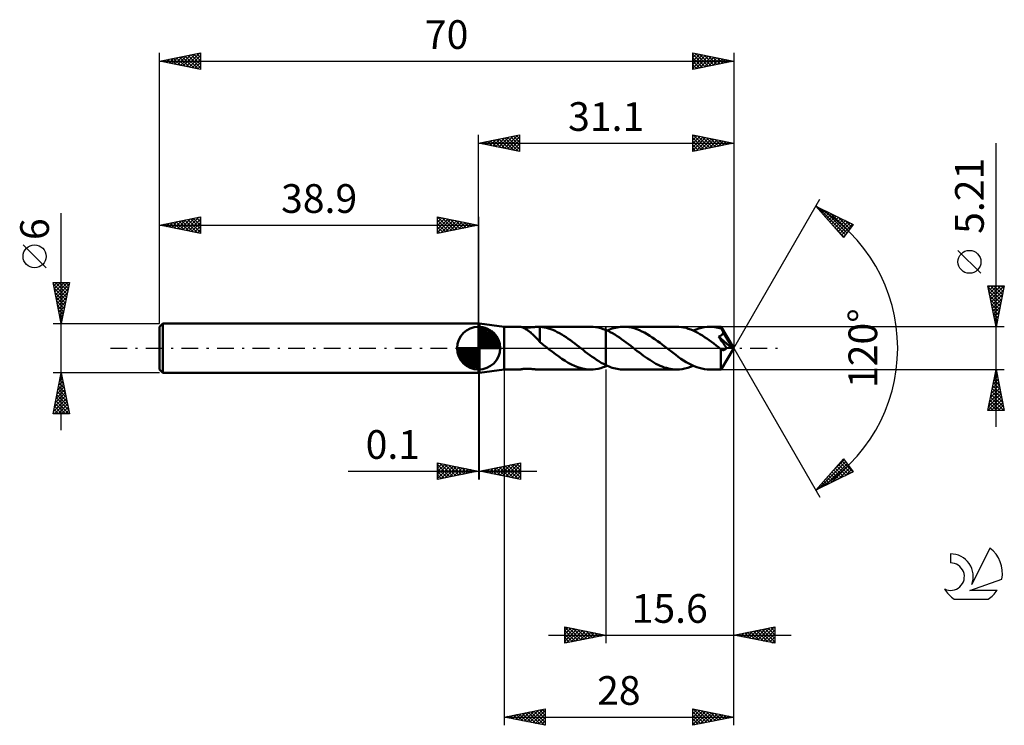
# Model space of a CAD drawing. Units: millimetres. Extents: x -17 to 103, y -46 to 40.
import ezdxf
from ezdxf.enums import TextEntityAlignment as Align

# ---------------------------------------------------------------- set-up
doc = ezdxf.new("R2010")
doc.units = ezdxf.units.MM
doc.header["$LTSCALE"] = 5.1
doc.linetypes.add('LONGDASH_DASH', pattern=[0.85, 0.4, -0.2, 0.05, -0.2])
for name, color, linetype in [('1', 4, 'CONTINUOUS'), ('2', 7, 'CONTINUOUS'), ('4', 2, 'LONGDASH_DASH'), ('CUT', 1, 'CONTINUOUS'), ('NOCUT', 7, 'CONTINUOUS'), ('SK1', 4, 'CONTINUOUS'), ('SK2', 7, 'CONTINUOUS'), ('SK4', 2, 'LONGDASH_DASH'), ('SK6', 5, 'CONTINUOUS')]:
    doc.layers.add(name, color=color, linetype=linetype)
doc.styles.get("Standard").update_dxf_attribs({"font": 'Monospac821 BT'})

msp = doc.modelspace()

# ---------------------------------------------------------------- linework, layer by layer
at = {"layer": '1', "color": 4, "linetype": 'CONTINUOUS', "lineweight": 50}
for p, q in [((38.9, 3), (39, 3)), ((38.9, -3), (38.9, 3)), ((42, 2.6), (39, 3)), ((39, -3), (39, 3)), ((42, 2.6), (44, 2.6)), ((42, -2.61), (42, 2.6)), ((44.02, 2.6), (44, 2.6)), ((44.04, 2.6), (44.02, 2.6)), ((44.07, 2.59), (44.04, 2.6)), ((44.11, 2.58), (44.07, 2.59)), ((44.16, 2.56), (44.11, 2.58)), ((44.2, 2.55), (44.15, 2.56)), ((44.22, 2.54), (44.16, 2.56)), ((44.27, 2.54), (44.2, 2.55)), ((44.29, 2.51), (44.22, 2.54)), ((44.34, 2.53), (44.27, 2.54)), ((44.36, 2.48), (44.29, 2.51)), ((44.41, 2.53), (44.34, 2.53)), ((44.44, 2.44), (44.36, 2.48)), ((44.49, 2.52), (44.41, 2.53)), ((44.52, 2.4), (44.44, 2.44)), ((44.57, 2.52), (44.49, 2.52)), ((44.66, 2.51), (44.57, 2.52)), ((44.75, 2.51), (44.66, 2.51)), ((44.75, 2.51), (44.85, 2.51)), ((44.85, 2.51), (44.95, 2.52)), ((44.95, 2.52), (45.06, 2.52)), ((45.06, 2.52), (45.17, 2.53)), ((45.17, 2.53), (45.28, 2.54)), ((45.28, 2.54), (45.4, 2.55)), ((45.4, 2.55), (45.51, 2.56)), ((45.51, 2.56), (45.62, 2.57)), ((45.62, 2.57), (45.72, 2.58)), ((45.72, 2.58), (45.83, 2.59)), ((45.83, 2.59), (45.93, 2.6)), ((45.93, 2.6), (46.03, 2.6)), ((46.03, 2.6), (46.12, 2.6)), ((46.12, 2.6), (46.22, 2.6)), ((46.21, 2.6), (52.56, 2.6)), ((46.24, 2.6), (46.22, 2.6)), ((46.27, 2.6), (46.24, 2.6)), ((46.29, 2.6), (46.27, 2.6)), ((46.31, 2.6), (46.29, 2.6)), ((46.34, 2.6), (46.31, 2.6)), ((46.36, 2.6), (46.34, 2.6)), ((46.63, 2.57), (46.36, 2.6)), ((46.36, 0.92), (46.36, 2.6)), ((46.89, 2.53), (46.63, 2.57)), ((47.16, 2.48), (46.89, 2.53)), ((47.42, 2.4), (47.16, 2.48)), ((47.69, 2.32), (47.42, 2.4)), ((52.86, 2.59), (52.56, 2.6)), ((53.17, 2.56), (52.86, 2.59)), ((53.48, 2.51), (53.17, 2.56)), ((53.79, 2.43), (53.48, 2.51)), ((54.09, 2.33), (53.79, 2.43)), ((55.19, 2.38), (55.39, 2.44)), ((55.39, 2.44), (55.59, 2.49)), ((55.59, 2.49), (55.79, 2.53)), ((55.79, 2.53), (55.99, 2.56)), ((55.99, 2.56), (56.2, 2.59)), ((56.2, 2.59), (56.4, 2.6)), ((56.4, 2.6), (56.6, 2.61)), ((56.92, 2.59), (56.6, 2.61)), ((63.05, 2.61), (56.6, 2.61)), ((57.23, 2.56), (56.92, 2.59)), ((57.55, 2.5), (57.23, 2.56)), ((57.86, 2.42), (57.55, 2.5)), ((58.18, 2.32), (57.86, 2.42)), ((63.33, 2.6), (63.05, 2.61)), ((63.62, 2.57), (63.33, 2.6)), ((63.9, 2.52), (63.62, 2.57)), ((64.19, 2.46), (63.9, 2.52)), ((64.47, 2.37), (64.19, 2.46)), ((65.75, 2.4), (66.08, 2.49)), ((66.08, 2.49), (66.42, 2.55)), ((66.42, 2.55), (66.76, 2.59)), ((66.76, 2.59), (67.09, 2.6)), ((67.29, 2.6), (67.09, 2.6)), ((68.47, 2.6), (67.09, 2.6)), ((67.49, 2.59), (67.29, 2.6)), ((67.69, 2.56), (67.49, 2.59)), ((67.89, 2.53), (67.69, 2.56)), ((68.1, 2.49), (67.89, 2.53)), ((68.3, 2.44), (68.1, 2.49)), ((68.5, 2.38), (68.3, 2.44)), ((68.48, 2.6), (68.47, 2.6)), ((70, 0), (68.47, 2.6)), ((68.47, 2.6), (68.47, 2.6)), ((68.47, 2.6), (68.47, 2.6)), ((68.47, 2.6), (68.47, 2.6)), ((68.47, 2.6), (68.47, 2.6)), ((68.47, 2.6), (68.47, 2.6)), ((68.47, 2.6), (68.47, 2.6)), ((68.48, 2.59), (68.48, 2.6)), ((68.48, 2.57), (68.48, 2.59)), ((68.48, 2.55), (68.48, 2.57)), ((68.49, 2.53), (68.48, 2.55)), ((68.49, 2.5), (68.49, 2.53)), ((68.49, 2.47), (68.49, 2.5)), ((68.49, 2.43), (68.49, 2.47)), ((68.5, 2.39), (68.49, 2.43)), ((44.61, 2.35), (44.52, 2.4)), ((44.7, 2.29), (44.61, 2.35)), ((44.8, 2.24), (44.7, 2.29)), ((44.89, 2.17), (44.8, 2.24)), ((44.98, 2.11), (44.89, 2.17)), ((45.08, 2.04), (44.98, 2.11)), ((45.17, 1.96), (45.08, 2.04)), ((45.27, 1.89), (45.17, 1.96)), ((45.36, 1.8), (45.27, 1.89)), ((45.46, 1.72), (45.36, 1.8)), ((45.55, 1.63), (45.46, 1.72)), ((45.65, 1.54), (45.55, 1.63)), ((45.74, 1.44), (45.65, 1.54)), ((45.83, 1.35), (45.74, 1.44)), ((45.92, 1.25), (45.83, 1.35)), ((46.01, 1.16), (45.92, 1.25)), ((47.96, 2.22), (47.69, 2.32)), ((48.22, 2.1), (47.96, 2.22)), ((48.49, 1.97), (48.22, 2.1)), ((48.76, 1.83), (48.49, 1.97)), ((49.03, 1.67), (48.76, 1.83)), ((49.29, 1.51), (49.03, 1.67)), ((49.56, 1.33), (49.29, 1.51)), ((49.83, 1.15), (49.56, 1.33)), ((54.4, 2.22), (54.09, 2.33)), ((54.68, 2.1), (54.4, 2.22)), ((54.4, 2.22), (54.4, 2.22)), ((54.4, 2.22), (54.4, 2.22)), ((54.4, 2.22), (54.4, 2.22)), ((54.4, 2.22), (54.4, 2.22)), ((54.4, -2.06), (54.4, 2.22)), ((54.4, -2.22), (54.4, 2.22)), ((54.58, 2.14), (54.78, 2.23)), ((54.95, 1.96), (54.68, 2.1)), ((54.78, 2.23), (54.98, 2.31)), ((55.23, 1.81), (54.95, 1.96)), ((54.98, 2.31), (55.19, 2.38)), ((55.51, 1.65), (55.23, 1.81)), ((55.79, 1.48), (55.51, 1.65)), ((56.06, 1.3), (55.79, 1.48)), ((56.34, 1.11), (56.06, 1.3)), ((58.5, 2.2), (58.18, 2.32)), ((58.81, 2.05), (58.5, 2.2)), ((59.13, 1.89), (58.81, 2.05)), ((59.44, 1.72), (59.13, 1.89)), ((59.76, 1.52), (59.44, 1.72)), ((60.08, 1.32), (59.76, 1.52)), ((60.39, 1.1), (60.08, 1.32)), ((64.76, 2.27), (64.47, 2.37)), ((65.04, 2.16), (64.76, 2.27)), ((65.32, 2.02), (65.04, 2.16)), ((65.07, 2.14), (65.41, 2.28)), ((65.61, 1.88), (65.32, 2.02)), ((65.41, 2.28), (65.75, 2.4)), ((65.89, 1.72), (65.61, 1.88)), ((66.18, 1.54), (65.89, 1.72)), ((66.46, 1.36), (66.18, 1.54)), ((66.74, 1.17), (66.46, 1.36)), ((68.16, 1.41), (68.21, 1.42)), ((68.27, 1.26), (68.16, 1.41)), ((69.79, 0.01), (68.16, 1.41)), ((68.21, 1.42), (68.25, 1.44)), ((68.25, 1.44), (68.29, 1.46)), ((68.39, 1.08), (68.27, 1.26)), ((68.29, 1.46), (68.33, 1.48)), ((68.33, 1.48), (68.37, 1.5)), ((68.37, 1.5), (68.41, 1.52)), ((68.41, 1.52), (68.44, 1.54)), ((68.44, 1.54), (68.48, 1.56)), ((68.48, 1.56), (68.51, 1.59)), ((70, 0), (68.5, 2.39)), ((68.5, 2.38), (68.5, 2.39)), ((68.53, 2.32), (68.5, 2.38)), ((68.51, 1.59), (68.55, 1.62)), ((68.56, 2.26), (68.53, 2.32)), ((68.55, 1.62), (68.58, 1.65)), ((68.6, 2.19), (68.56, 2.26)), ((68.58, 1.65), (68.6, 1.68)), ((68.63, 2.13), (68.6, 2.19)), ((68.6, 1.68), (68.63, 1.71)), ((68.66, 2.06), (68.63, 2.13)), ((68.63, 1.71), (68.65, 1.74)), ((68.65, 1.74), (68.67, 1.78)), ((68.7, 2), (68.66, 2.06)), ((68.67, 1.78), (68.69, 1.82)), ((68.69, 1.82), (68.71, 1.85)), ((68.73, 1.93), (68.7, 2)), ((68.71, 1.85), (68.72, 1.89)), ((68.72, 1.89), (68.73, 1.93)), ((69.2, 1.14), (68.73, 1.93)), ((46.1, 1.06), (46.01, 1.16)), ((46.19, 0.97), (46.1, 1.06)), ((46.27, 0.87), (46.19, 0.97)), ((46.36, 0.78), (46.27, 0.87)), ((46.36, 0.92), (46.36, 0.93)), ((46.36, 0.73), (46.36, 0.93)), ((46.36, 0.92), (46.36, 0.92)), ((46.36, 0.92), (46.36, 0.92)), ((46.36, 0.92), (46.36, 0.92)), ((46.36, 0.92), (46.36, 0.92)), ((46.36, 0.92), (46.36, 0.92)), ((46.5, 0.63), (46.36, 0.73)), ((46.63, 0.53), (46.5, 0.63)), ((46.77, 0.42), (46.63, 0.53)), ((46.9, 0.32), (46.77, 0.42)), ((47.04, 0.21), (46.9, 0.32)), ((47.17, 0.11), (47.04, 0.21)), ((47.31, 0), (47.17, 0.11)), ((47.34, -0.03), (47.31, 0)), ((50.09, 0.96), (49.83, 1.15)), ((50.36, 0.76), (50.09, 0.96)), ((50.63, 0.56), (50.36, 0.76)), ((50.89, 0.36), (50.63, 0.56)), ((51.16, 0.15), (50.89, 0.36)), ((51.19, 0.13), (51.16, 0.15)), ((51.22, 0.1), (51.19, 0.13)), ((51.26, 0.08), (51.22, 0.1)), ((51.29, 0.05), (51.26, 0.08)), ((51.32, 0.03), (51.29, 0.05)), ((51.35, 0), (51.32, 0.03)), ((51.63, -0.22), (51.35, 0)), ((56.62, 0.91), (56.34, 1.11)), ((56.89, 0.7), (56.62, 0.91)), ((57.17, 0.49), (56.89, 0.7)), ((57.45, 0.28), (57.17, 0.49)), ((57.72, 0.06), (57.45, 0.28)), ((58, -0.15), (57.72, 0.06)), ((60.7, 0.87), (60.39, 1.1)), ((61.02, 0.64), (60.7, 0.87)), ((61.34, 0.4), (61.02, 0.64)), ((61.65, 0.15), (61.34, 0.4)), ((61.97, -0.1), (61.65, 0.15)), ((67.03, 0.97), (66.74, 1.17)), ((67.31, 0.76), (67.03, 0.97)), ((67.59, 0.55), (67.31, 0.76)), ((67.87, 0.33), (67.59, 0.55)), ((68.16, 0.11), (67.87, 0.33)), ((68.44, -0.11), (68.16, 0.11)), ((68.53, 0.89), (68.39, 1.08)), ((68.47, -2.6), (70, 0)), ((68.66, 0.7), (68.53, 0.89)), ((68.78, 0.53), (68.66, 0.7)), ((68.89, 0.38), (68.78, 0.53)), ((69.13, 0.03), (68.89, 0.38)), ((69.1, -0.01), (69.13, 0.03)), ((69.79, 0.01), (69.13, 0.03)), ((69.43, 0.75), (69.2, 1.14)), ((69.56, 0.52), (69.43, 0.75)), ((69.65, 0.36), (69.56, 0.52)), ((69.7, 0.25), (69.65, 0.36)), ((69.74, 0.16), (69.7, 0.25)), ((69.77, 0.08), (69.74, 0.16)), ((69.77, 0.07), (69.76, 0.08)), ((70, 0), (69.76, 0.08)), ((69.76, 0.08), (69.77, 0.08)), ((70, 0), (69.77, 0.08)), ((69.77, 0.06), (69.77, 0.07)), ((69.77, 0.05), (69.77, 0.06)), ((69.78, 0.04), (69.77, 0.05)), ((69.78, 0.03), (69.78, 0.04)), ((69.78, 0.02), (69.78, 0.03)), ((69.79, 0.01), (69.78, 0.02)), ((47.38, -0.05), (47.34, -0.03)), ((47.41, -0.08), (47.38, -0.05)), ((47.44, -0.1), (47.41, -0.08)), ((47.47, -0.13), (47.44, -0.1)), ((47.51, -0.15), (47.47, -0.13)), ((47.89, -0.45), (47.51, -0.15)), ((48.28, -0.75), (47.89, -0.45)), ((48.67, -1.03), (48.28, -0.75)), ((49.06, -1.3), (48.67, -1.03)), ((51.91, -0.43), (51.63, -0.22)), ((52.18, -0.64), (51.91, -0.43)), ((52.46, -0.85), (52.18, -0.64)), ((52.74, -1.05), (52.46, -0.85)), ((53.02, -1.24), (52.74, -1.05)), ((58.25, -0.35), (58, -0.15)), ((58.51, -0.54), (58.25, -0.35)), ((58.76, -0.73), (58.51, -0.54)), ((59.01, -0.92), (58.76, -0.73)), ((59.26, -1.1), (59.01, -0.92)), ((59.51, -1.28), (59.26, -1.1)), ((62.29, -0.34), (61.97, -0.1)), ((62.61, -0.59), (62.29, -0.34)), ((62.93, -0.83), (62.61, -0.59)), ((63.25, -1.06), (62.93, -0.83)), ((63.57, -1.29), (63.25, -1.06)), ((68.43, -0.87), (68.44, -0.75)), ((68.43, -0.98), (68.43, -0.87)), ((68.43, -1.1), (68.43, -0.98)), ((68.43, -1.21), (68.43, -1.1)), ((68.44, -0.11), (68.44, -0.11)), ((68.44, -0.11), (68.44, -0.11)), ((68.44, -0.12), (68.44, -0.11)), ((68.44, -0.24), (68.44, -0.11)), ((68.44, -0.37), (68.44, -0.24)), ((68.44, -0.5), (68.44, -0.37)), ((68.44, -0.62), (68.44, -0.5)), ((68.44, -0.75), (68.44, -0.62)), ((68.45, -0.12), (68.44, -0.12)), ((68.45, -0.12), (68.45, -0.12)), ((68.45, -0.12), (68.45, -0.12)), ((68.48, -0.14), (68.45, -0.12)), ((68.51, -0.16), (68.48, -0.14)), ((68.55, -0.18), (68.51, -0.16)), ((68.58, -0.2), (68.55, -0.18)), ((68.61, -0.21), (68.58, -0.2)), ((68.64, -0.22), (68.61, -0.21)), ((68.67, -0.23), (68.64, -0.22)), ((68.7, -0.23), (68.67, -0.23)), ((68.74, -0.23), (68.7, -0.23)), ((68.74, -0.23), (68.77, -0.23)), ((68.77, -0.23), (68.8, -0.23)), ((68.8, -0.23), (68.83, -0.22)), ((68.83, -0.22), (68.87, -0.21)), ((68.87, -0.21), (68.9, -0.2)), ((68.9, -0.2), (68.93, -0.18)), ((68.93, -0.18), (68.96, -0.16)), ((68.96, -0.16), (68.99, -0.14)), ((68.99, -0.14), (69.02, -0.11)), ((69.02, -0.11), (69.05, -0.08)), ((69.05, -0.08), (69.08, -0.05)), ((69.08, -0.05), (69.1, -0.01)), ((49.44, -1.55), (49.06, -1.3)), ((49.83, -1.79), (49.44, -1.55)), ((50.22, -1.99), (49.83, -1.79)), ((50.61, -2.17), (50.22, -1.99)), ((51, -2.33), (50.61, -2.17)), ((51.39, -2.45), (51, -2.33)), ((53.29, -1.43), (53.02, -1.24)), ((53.57, -1.6), (53.29, -1.43)), ((53.85, -1.77), (53.57, -1.6)), ((53.79, -2.43), (54.09, -2.33)), ((54.12, -1.92), (53.85, -1.77)), ((54.09, -2.33), (54.4, -2.22)), ((54.4, -2.06), (54.12, -1.92)), ((54.4, -2.06), (54.4, -2.06)), ((54.4, -2.06), (54.4, -2.06)), ((54.4, -2.06), (54.4, -2.06)), ((54.4, -2.06), (54.4, -2.06)), ((54.4, -2.06), (54.4, -2.06)), ((54.4, -2.06), (54.4, -2.06)), ((54.6, -2.15), (54.4, -2.06)), ((54.4, -2.22), (54.43, -2.21)), ((54.4, -2.22), (54.4, -2.22)), ((54.4, -2.22), (54.4, -2.22)), ((54.4, -2.22), (54.4, -2.22)), ((54.4, -2.22), (54.4, -2.22)), ((54.43, -2.21), (54.46, -2.19)), ((54.46, -2.19), (54.49, -2.18)), ((54.49, -2.18), (54.52, -2.17)), ((54.52, -2.17), (54.55, -2.16)), ((54.55, -2.16), (54.58, -2.14)), ((54.8, -2.24), (54.6, -2.15)), ((55, -2.31), (54.8, -2.24)), ((55.2, -2.38), (55, -2.31)), ((55.4, -2.44), (55.2, -2.38)), ((59.77, -1.44), (59.51, -1.28)), ((60.02, -1.6), (59.77, -1.44)), ((60.27, -1.75), (60.02, -1.6)), ((60.52, -1.9), (60.27, -1.75)), ((60.78, -2.03), (60.52, -1.9)), ((61.03, -2.14), (60.78, -2.03)), ((61.28, -2.25), (61.03, -2.14)), ((61.53, -2.34), (61.28, -2.25)), ((61.79, -2.42), (61.53, -2.34)), ((63.89, -1.5), (63.57, -1.29)), ((64.21, -1.69), (63.89, -1.5)), ((64.06, -2.49), (64.4, -2.4)), ((64.53, -1.88), (64.21, -1.69)), ((64.4, -2.4), (64.74, -2.28)), ((64.85, -2.04), (64.53, -1.88)), ((64.74, -2.28), (65.07, -2.14)), ((65.17, -2.19), (64.85, -2.04)), ((65.49, -2.31), (65.17, -2.19)), ((65.81, -2.42), (65.49, -2.31)), ((68.44, -1.32), (68.43, -1.21)), ((68.44, -1.43), (68.44, -1.32)), ((68.44, -1.54), (68.44, -1.43)), ((68.44, -1.64), (68.44, -1.54)), ((68.44, -1.74), (68.44, -1.64)), ((68.44, -1.83), (68.44, -1.74)), ((68.44, -1.93), (68.44, -1.83)), ((68.44, -2.01), (68.44, -1.93)), ((68.44, -2.09), (68.44, -2.01)), ((68.44, -2.17), (68.44, -2.09)), ((68.45, -2.24), (68.44, -2.17)), ((68.45, -2.3), (68.45, -2.24)), ((68.45, -2.35), (68.45, -2.3)), ((68.45, -2.41), (68.45, -2.35)), ((38.9, -3), (39, -3)), ((39, -3), (42, -2.61)), ((42, -2.61), (44, -2.61)), ((44, -2.6), (44, -2.6)), ((44, -2.6), (44, -2.6)), ((44, -2.61), (44, -2.6)), ((44, -2.61), (44, -2.61)), ((44, -2.61), (44.01, -2.6)), ((44, -2.6), (44.01, -2.6)), ((44, -2.6), (44, -2.6)), ((44, -2.6), (44, -2.6)), ((44.01, -2.6), (44.03, -2.59)), ((44.01, -2.6), (44.03, -2.6)), ((44.03, -2.59), (44.05, -2.58)), ((44.03, -2.6), (44.05, -2.6)), ((44.05, -2.58), (44.09, -2.57)), ((44.05, -2.6), (44.08, -2.59)), ((44.08, -2.59), (44.11, -2.58)), ((44.09, -2.57), (44.14, -2.57)), ((44.11, -2.58), (44.15, -2.56)), ((44.14, -2.57), (44.19, -2.56)), ((44.19, -2.56), (44.25, -2.55)), ((44.25, -2.55), (44.32, -2.54)), ((44.32, -2.54), (44.39, -2.53)), ((44.39, -2.53), (44.46, -2.52)), ((44.46, -2.52), (44.54, -2.52)), ((44.54, -2.52), (44.62, -2.52)), ((44.62, -2.52), (44.71, -2.51)), ((44.8, -2.51), (44.71, -2.51)), ((44.9, -2.52), (44.8, -2.51)), ((45, -2.52), (44.9, -2.52)), ((45.1, -2.53), (45, -2.52)), ((45.21, -2.53), (45.1, -2.53)), ((45.32, -2.54), (45.21, -2.53)), ((45.43, -2.55), (45.32, -2.54)), ((45.53, -2.56), (45.43, -2.55)), ((45.64, -2.57), (45.53, -2.56)), ((45.74, -2.58), (45.64, -2.57)), ((45.84, -2.59), (45.74, -2.58)), ((45.94, -2.6), (45.84, -2.59)), ((46.03, -2.6), (45.94, -2.6)), ((46.13, -2.6), (46.03, -2.6)), ((46.22, -2.61), (46.13, -2.6)), ((46.21, -2.61), (52.56, -2.61)), ((51.78, -2.53), (51.39, -2.45)), ((52.17, -2.59), (51.78, -2.53)), ((52.56, -2.61), (52.17, -2.59)), ((52.56, -2.61), (52.86, -2.59)), ((52.86, -2.59), (53.17, -2.56)), ((53.17, -2.56), (53.48, -2.51)), ((53.48, -2.51), (53.79, -2.43)), ((55.6, -2.49), (55.4, -2.44)), ((55.8, -2.53), (55.6, -2.49)), ((56, -2.56), (55.8, -2.53)), ((56.2, -2.59), (56, -2.56)), ((56.4, -2.6), (56.2, -2.59)), ((56.6, -2.61), (56.4, -2.6)), ((56.6, -2.61), (63.05, -2.61)), ((62.04, -2.49), (61.79, -2.42)), ((62.29, -2.54), (62.04, -2.49)), ((62.55, -2.58), (62.29, -2.54)), ((62.8, -2.6), (62.55, -2.58)), ((63.05, -2.61), (62.8, -2.6)), ((63.05, -2.61), (63.39, -2.59)), ((63.39, -2.59), (63.72, -2.55)), ((63.72, -2.55), (64.06, -2.49)), ((66.13, -2.5), (65.81, -2.42)), ((66.45, -2.56), (66.13, -2.5)), ((66.77, -2.59), (66.45, -2.56)), ((67.09, -2.61), (66.77, -2.59)), ((67.09, -2.61), (68.47, -2.61)), ((68.45, -2.45), (68.45, -2.41)), ((68.46, -2.49), (68.45, -2.45)), ((68.46, -2.52), (68.46, -2.49)), ((68.46, -2.55), (68.46, -2.52)), ((68.46, -2.58), (68.46, -2.55)), ((68.47, -2.59), (68.46, -2.58)), ((68.47, -2.6), (68.47, -2.59)), ((68.47, -2.61), (68.47, -2.6)), ((68.47, -2.61), (68.47, -2.61)), ((68.47, -2.61), (68.47, -2.6)), ((68.47, -2.6), (68.47, -2.6)), ((68.47, -2.6), (68.47, -2.6)), ((68.47, -2.6), (68.47, -2.6)), ((68.47, -2.6), (68.47, -2.6))]:
    msp.add_line(p, q, dxfattribs=at)
at = {"layer": '2', "color": 7, "linetype": 'CONTINUOUS', "lineweight": 25}
for p, q in [((38.9, 3), (38.9, 26)), ((38.9, 25), (43.9, 26)), ((39.93, 24.79), (40.45, 25.31)), ((39.99, 25.22), (40.53, 24.67)), ((40.29, 24.72), (40.98, 25.42)), ((40.34, 25.29), (41.06, 24.57)), ((40.64, 24.65), (41.51, 25.52)), ((40.69, 25.36), (41.59, 24.46)), ((41, 24.58), (42.04, 25.63)), ((41.05, 25.43), (42.12, 24.36)), ((41.35, 24.51), (42.57, 25.73)), ((41.4, 25.5), (42.65, 24.25)), ((41.7, 24.44), (43.1, 25.84)), ((41.75, 25.57), (43.18, 24.14)), ((42.06, 24.37), (43.63, 25.95)), ((42.11, 25.64), (43.71, 24.04)), ((42.41, 24.3), (43.9, 25.79)), ((42.46, 25.71), (43.9, 24.27)), ((42.76, 24.23), (43.9, 25.36)), ((42.82, 25.78), (43.9, 24.7)), ((43.17, 25.85), (43.9, 25.12)), ((43.52, 25.92), (43.9, 25.55)), ((43.88, 26), (43.9, 25.97)), ((43.9, 26), (43.9, 24)), ((65, 24), (65, 26)), ((65, 26), (70, 25)), ((65, 25.8), (65.17, 25.97)), ((65, 25.37), (65.52, 25.9)), ((65, 24.95), (65.88, 25.82)), ((65, 24.52), (66.23, 25.75)), ((65, 24.1), (66.58, 25.68)), ((65, 25.66), (66.38, 24.28)), ((65, 25.24), (66.03, 24.21)), ((65.11, 25.98), (66.74, 24.35)), ((65.41, 24.08), (66.94, 25.61)), ((65.64, 25.87), (67.09, 24.42)), ((65.94, 24.19), (67.29, 25.54)), ((66.17, 25.77), (67.44, 24.49)), ((66.47, 24.29), (67.64, 25.47)), ((66.7, 25.66), (67.8, 24.56)), ((67, 24.4), (68, 25.4)), ((67.23, 25.55), (68.15, 24.63)), ((67.53, 24.51), (68.35, 25.33)), ((67.76, 25.45), (68.5, 24.7)), ((68.06, 24.61), (68.71, 25.26)), ((68.29, 25.34), (68.86, 24.77)), ((68.82, 25.24), (69.21, 24.84)), ((70, 26), (70, 0)), ((38.9, 25), (70, 25)), ((43.9, 24), (38.9, 25)), ((38.93, 25.01), (38.94, 24.99)), ((39.23, 24.93), (39.39, 25.1)), ((39.28, 25.08), (39.47, 24.89)), ((39.58, 24.86), (39.92, 25.2)), ((39.63, 25.15), (40, 24.78)), ((43.12, 24.16), (43.9, 24.94)), ((43.47, 24.09), (43.9, 24.52)), ((43.82, 24.02), (43.9, 24.09)), ((70, 25), (65, 24)), ((65, 24.81), (65.68, 24.14)), ((65, 24.39), (65.32, 24.06)), ((68.59, 24.72), (69.06, 25.19)), ((69.12, 24.82), (69.41, 25.12)), ((69.35, 25.13), (69.57, 24.91)), ((69.65, 24.93), (69.77, 25.05)), ((69.88, 25.02), (69.92, 24.98)), ((102, -9.61), (102, 25)), ((70, 0), (80.5, 18.19)), ((80, 17.32), (84.59, 15.1)), ((83.38, 13.5), (80, 17.32)), ((80.15, 17.15), (80.21, 17.22)), ((80.25, 17.2), (83.62, 13.82)), ((80.35, 16.93), (80.5, 17.08)), ((80.55, 16.7), (80.79, 16.94)), ((80.75, 16.48), (81.07, 16.8)), ((80.95, 16.25), (81.36, 16.66)), ((81.07, 16.8), (83.81, 14.07)), ((81.15, 16.03), (81.64, 16.52)), ((81.34, 15.8), (81.93, 16.39)), ((81.54, 15.58), (82.21, 16.25)), ((81.74, 15.35), (82.5, 16.11)), ((81.9, 16.4), (83.99, 14.31)), ((81.94, 15.13), (82.79, 15.97)), ((82.14, 14.9), (83.07, 15.83)), ((82.34, 14.68), (83.36, 15.69)), ((82.72, 16), (84.17, 14.55)), ((82.28, 14.74), (83.44, 13.58)), ((82.54, 14.45), (83.64, 15.55)), ((82.74, 14.23), (83.93, 15.42)), ((82.94, 14), (84.21, 15.28)), ((83.14, 13.78), (84.5, 15.14)), ((84.59, 15.1), (83.38, 13.5)), ((83.54, 15.6), (84.36, 14.79)), ((84.37, 15.2), (84.54, 15.03)), ((83.34, 13.55), (83.67, 13.88)), ((100.15, 9.13), (97.35, 11.93)), ((102, 2.6), (101, 7.6)), ((101, 7.6), (103, 7.6)), ((101.03, 7.45), (102.65, 5.83)), ((101.05, 7.36), (101.29, 7.6)), ((101.12, 7.01), (101.72, 7.6)), ((101.19, 6.65), (102.14, 7.6)), ((101.26, 6.3), (102.57, 7.6)), ((101.3, 7.6), (102.72, 6.19)), ((101.33, 5.95), (102.99, 7.6)), ((101.72, 7.6), (102.79, 6.54)), ((103, 7.6), (102, 2.6)), ((102.15, 7.6), (102.86, 6.89)), ((102.57, 7.6), (102.93, 7.25)), ((103, 7.6), (103, 7.6)), ((101.14, 6.92), (102.58, 5.48)), ((101.24, 6.39), (102.5, 5.13)), ((101.4, 5.59), (102.9, 7.09)), ((101.47, 5.24), (102.79, 6.56)), ((101.54, 4.89), (102.68, 6.03)), ((101.35, 5.86), (102.43, 4.77)), ((101.46, 5.33), (102.36, 4.42)), ((101.61, 4.53), (102.58, 5.5)), ((101.69, 4.18), (102.47, 4.97)), ((101.56, 4.8), (102.29, 4.07)), ((101.67, 4.27), (102.22, 3.71)), ((101.76, 3.83), (102.37, 4.44)), ((101.77, 3.74), (102.15, 3.36)), ((101.83, 3.47), (102.26, 3.91)), ((103, 2.6), (68.5, 2.6)), ((101.88, 3.21), (102.08, 3.01)), ((101.9, 3.12), (102.15, 3.37)), ((101.97, 2.76), (102.05, 2.84)), ((101.99, 2.67), (102.01, 2.65)), ((70, -36), (70, 0)), ((70, -46), (70, 0)), ((70, 0), (80.5, -18.19)), ((38.9, -3), (38.9, -16)), ((39, -16), (39, -3)), ((42, -2.61), (42, -46)), ((54.4, -2.61), (54.4, -36)), ((68.5, -2.61), (103, -2.61)), ((101, -7.61), (102, -2.61)), ((101.75, -3.88), (102.17, -3.45)), ((101.82, -3.52), (102.27, -3.98)), ((101.85, -3.35), (102.1, -3.1)), ((101.89, -3.17), (102.17, -3.45)), ((101.96, -2.82), (102.03, -2.75)), ((101.96, -2.81), (102.06, -2.92)), ((102, -2.61), (103, -7.61)), ((101.43, -5.47), (102.38, -4.51)), ((101.53, -4.94), (102.31, -4.16)), ((101.6, -4.58), (102.59, -5.57)), ((101.64, -4.41), (102.24, -3.81)), ((101.68, -4.23), (102.49, -5.04)), ((101.75, -3.87), (102.38, -4.51)), ((101, -7.59), (102.66, -5.93)), ((101.11, -7.06), (102.59, -5.57)), ((101.22, -6.53), (102.52, -5.22)), ((101.32, -6), (102.45, -4.87)), ((101.32, -5.99), (102.93, -7.61)), ((101.39, -5.64), (102.91, -7.16)), ((101.46, -5.29), (102.8, -6.63)), ((101.53, -4.93), (102.7, -6.1)), ((101.11, -7.06), (101.66, -7.61)), ((101.18, -6.7), (102.08, -7.61)), ((101.25, -6.35), (102.51, -7.61)), ((101.41, -7.61), (102.74, -6.28)), ((101.84, -7.61), (102.81, -6.64)), ((102.26, -7.61), (102.88, -6.99)), ((103, -7.61), (101, -7.61)), ((101.04, -7.41), (101.24, -7.61)), ((102.68, -7.61), (102.95, -7.34)), ((33.9, -16), (33.9, -14)), ((33.9, -14), (38.9, -15)), ((33.9, -14.19), (34.06, -14.03)), ((33.9, -14.62), (34.42, -14.1)), ((33.9, -15.04), (34.77, -14.17)), ((33.9, -14.19), (35.4, -15.7)), ((33.9, -15.47), (35.12, -14.24)), ((33.9, -15.89), (35.48, -14.32)), ((34.19, -14.06), (35.76, -15.63)), ((34.29, -15.92), (35.83, -14.39)), ((34.72, -14.16), (36.11, -15.56)), ((35.25, -14.27), (36.47, -15.49)), ((35.78, -14.38), (36.82, -15.42)), ((39, -15), (44, -14)), ((41.16, -15.43), (42.25, -14.35)), ((41.52, -15.5), (42.78, -14.24)), ((41.87, -15.57), (43.31, -14.14)), ((42.15, -14.37), (43.73, -15.95)), ((42.23, -15.65), (43.84, -14.03)), ((42.51, -14.3), (44, -15.79)), ((42.58, -15.72), (44, -14.29)), ((42.86, -14.23), (44, -15.37)), ((43.21, -14.16), (44, -14.94)), ((43.57, -14.09), (44, -14.52)), ((43.92, -14.02), (44, -14.09)), ((44, -14), (44, -16)), ((80, -17.32), (83.38, -13.5)), ((80.33, -17.16), (83.64, -13.85)), ((81.15, -16.76), (83.82, -14.09)), ((81.96, -15.1), (83.46, -13.61)), ((81.98, -16.36), (84.01, -14.33)), ((82.58, -14.41), (83.7, -15.53)), ((82.78, -14.18), (83.99, -15.39)), ((82.98, -13.96), (84.27, -15.25)), ((83.18, -13.73), (84.56, -15.11)), ((83.38, -13.5), (84.59, -15.1)), ((83.38, -13.51), (83.4, -13.53)), ((22.98, -15), (46, -15)), ((33.9, -14.62), (35.05, -15.77)), ((38.9, -15), (33.9, -16)), ((33.9, -15.04), (34.7, -15.84)), ((33.9, -15.47), (34.34, -15.91)), ((34.82, -15.82), (36.18, -14.46)), ((35.36, -15.71), (36.54, -14.53)), ((35.89, -15.6), (36.89, -14.6)), ((36.31, -14.48), (37.17, -15.35)), ((36.42, -15.5), (37.24, -14.67)), ((36.84, -14.59), (37.53, -15.27)), ((36.95, -15.39), (37.6, -14.74)), ((37.37, -14.69), (37.88, -15.2)), ((37.48, -15.28), (37.95, -14.81)), ((37.9, -14.8), (38.23, -15.13)), ((38.01, -15.18), (38.3, -14.88)), ((38.43, -14.91), (38.59, -15.06)), ((38.54, -15.07), (38.66, -14.95)), ((44, -16), (39, -15)), ((39.04, -15.01), (39.06, -14.99)), ((39.33, -14.93), (39.49, -15.1)), ((39.4, -15.08), (39.59, -14.88)), ((39.68, -14.86), (40.02, -15.2)), ((39.75, -15.15), (40.13, -14.77)), ((40.03, -14.79), (40.55, -15.31)), ((40.1, -15.22), (40.66, -14.67)), ((40.39, -14.72), (41.08, -15.42)), ((40.46, -15.29), (41.19, -14.56)), ((40.74, -14.65), (41.61, -15.52)), ((40.81, -15.36), (41.72, -14.46)), ((41.09, -14.58), (42.14, -15.63)), ((41.45, -14.51), (42.67, -15.73)), ((41.8, -14.44), (43.2, -15.84)), ((42.93, -15.79), (44, -14.72)), ((43.29, -15.86), (44, -15.14)), ((43.64, -15.93), (44, -15.57)), ((84.59, -15.1), (80, -17.32)), ((81.58, -15.53), (82.27, -16.22)), ((81.78, -15.31), (82.56, -16.08)), ((81.98, -15.08), (82.84, -15.94)), ((82.18, -14.86), (83.13, -15.8)), ((82.38, -14.63), (83.41, -15.66)), ((82.8, -15.96), (84.19, -14.57)), ((83.62, -15.56), (84.37, -14.81)), ((84.45, -15.16), (84.56, -15.05)), ((33.9, -15.89), (33.99, -15.98)), ((43.99, -16), (44, -15.99)), ((80.59, -16.66), (80.84, -16.91)), ((80.79, -16.43), (81.13, -16.77)), ((80.99, -16.21), (81.41, -16.63)), ((81.19, -15.98), (81.7, -16.5)), ((81.38, -15.76), (81.99, -16.36)), ((80.19, -17.11), (80.27, -17.19)), ((80.39, -16.88), (80.56, -17.05)), ((49.4, -36), (49.4, -34)), ((49.4, -34), (54.4, -35)), ((49.4, -34.06), (49.45, -34.01)), ((49.4, -34.03), (51.04, -35.67)), ((49.4, -34.48), (49.8, -34.08)), ((49.4, -34.9), (50.15, -34.15)), ((49.4, -35.33), (50.51, -34.22)), ((49.4, -35.75), (50.86, -34.29)), ((49.4, -34.45), (50.69, -35.74)), ((49.62, -35.96), (51.21, -34.36)), ((49.9, -34.1), (51.4, -35.6)), ((50.15, -35.85), (51.57, -34.43)), ((50.43, -34.21), (51.75, -35.53)), ((50.68, -35.74), (51.92, -34.5)), ((50.96, -34.31), (52.1, -35.46)), ((51.21, -35.64), (52.28, -34.58)), ((51.49, -34.42), (52.46, -35.39)), ((51.74, -35.53), (52.63, -34.65)), ((52.02, -34.52), (52.81, -35.32)), ((52.27, -35.43), (52.98, -34.72)), ((52.55, -34.63), (53.17, -35.25)), ((52.8, -35.32), (53.34, -34.79)), ((53.08, -34.74), (53.52, -35.18)), ((70, -35), (75, -34)), ((70.82, -35.16), (71.24, -34.75)), ((71.01, -34.8), (71.51, -35.3)), ((71.18, -35.24), (71.77, -34.65)), ((71.36, -34.73), (72.04, -35.41)), ((71.53, -35.31), (72.3, -34.54)), ((71.71, -34.66), (72.57, -35.51)), ((71.88, -35.38), (72.83, -34.43)), ((72.07, -34.59), (73.1, -35.62)), ((72.24, -35.45), (73.36, -34.33)), ((72.42, -34.52), (73.63, -35.73)), ((72.59, -35.52), (73.89, -34.22)), ((72.77, -34.45), (74.16, -35.83)), ((72.95, -35.59), (74.42, -34.12)), ((73.13, -34.37), (74.69, -35.94)), ((73.3, -35.66), (74.95, -34.01)), ((73.48, -34.3), (75, -35.82)), ((73.65, -35.73), (75, -34.38)), ((73.84, -34.23), (75, -35.4)), ((74.01, -35.8), (75, -34.81)), ((74.19, -34.16), (75, -34.97)), ((74.54, -34.09), (75, -34.55)), ((74.9, -34.02), (75, -34.13)), ((75, -34), (75, -36)), ((47.4, -35), (77, -35)), ((49.4, -34.88), (50.34, -35.81)), ((54.4, -35), (49.4, -36)), ((49.4, -35.3), (49.98, -35.88)), ((49.4, -35.72), (49.63, -35.95)), ((53.33, -35.21), (53.69, -34.86)), ((53.61, -34.84), (53.87, -35.11)), ((53.86, -35.11), (54.04, -34.93)), ((54.14, -34.95), (54.23, -35.03)), ((54.39, -35), (54.4, -35)), ((75, -36), (70, -35)), ((70.12, -35.02), (70.17, -34.97)), ((70.3, -34.94), (70.45, -35.09)), ((70.47, -35.09), (70.71, -34.86)), ((70.65, -34.87), (70.98, -35.2)), ((74.36, -35.87), (75, -35.23)), ((74.71, -35.94), (75, -35.66)), ((42, -45), (47, -44)), ((44.09, -45.42), (45.13, -44.37)), ((44.44, -45.49), (45.66, -44.27)), ((44.79, -45.56), (46.19, -44.16)), ((44.93, -44.41), (46.39, -45.88)), ((45.15, -45.63), (46.72, -44.06)), ((45.28, -44.34), (46.92, -45.98)), ((45.5, -45.7), (47, -44.2)), ((45.63, -44.27), (47, -45.64)), ((45.99, -44.2), (47, -45.21)), ((46.34, -44.13), (47, -44.79)), ((46.7, -44.06), (47, -44.37)), ((47, -44), (47, -46)), ((65, -46), (65, -44)), ((65, -44), (70, -45)), ((65, -44.2), (65.17, -44.03)), ((65, -44.62), (65.52, -44.1)), ((65, -45.05), (65.87, -44.17)), ((65, -45.47), (66.23, -44.25)), ((65, -45.9), (66.58, -44.32)), ((65, -44.37), (66.36, -45.73)), ((65.07, -44.01), (66.71, -45.66)), ((65.4, -45.92), (66.93, -44.39)), ((65.6, -44.12), (67.07, -45.59)), ((66.13, -44.23), (67.42, -45.52)), ((66.66, -44.33), (67.77, -45.45)), ((42, -45), (70, -45)), ((47, -46), (42, -45)), ((42.1, -44.98), (42.15, -45.03)), ((42.32, -45.06), (42.48, -44.9)), ((42.45, -44.91), (42.68, -45.14)), ((42.67, -45.13), (43.01, -44.8)), ((42.81, -44.84), (43.21, -45.24)), ((43.03, -45.21), (43.54, -44.69)), ((43.16, -44.77), (43.74, -45.35)), ((43.38, -45.28), (44.07, -44.59)), ((43.51, -44.7), (44.27, -45.45)), ((43.73, -45.35), (44.6, -44.48)), ((43.87, -44.63), (44.8, -45.56)), ((44.22, -44.56), (45.33, -45.67)), ((44.57, -44.49), (45.86, -45.77)), ((45.85, -45.77), (47, -44.63)), ((46.21, -45.84), (47, -45.05)), ((46.56, -45.91), (47, -45.47)), ((65, -44.79), (66.01, -45.8)), ((70, -45), (65, -46)), ((65, -45.22), (65.65, -45.87)), ((65.93, -45.81), (67.29, -44.46)), ((66.46, -45.71), (67.64, -44.53)), ((66.99, -45.6), (68, -44.6)), ((67.19, -44.44), (68.13, -45.37)), ((67.52, -45.5), (68.35, -44.67)), ((67.72, -44.54), (68.48, -45.3)), ((68.05, -45.39), (68.7, -44.74)), ((68.25, -44.65), (68.84, -45.23)), ((68.58, -45.28), (69.06, -44.81)), ((68.78, -44.76), (69.19, -45.16)), ((69.11, -45.18), (69.41, -44.88)), ((69.31, -44.86), (69.54, -45.09)), ((69.64, -45.07), (69.76, -44.95)), ((69.84, -44.97), (69.9, -45.02)), ((46.92, -45.98), (47, -45.9)), ((65, -45.64), (65.3, -45.94))]:
    msp.add_line(p, q, dxfattribs=at)
msp.add_circle((98.75, 10.53), 1.4, dxfattribs=at)
msp.add_arc((70, 0), 20, 300, 60, dxfattribs=at)
at = {"layer": '4', "color": 2, "linetype": 'LONGDASH_DASH', "lineweight": 25}
msp.add_line((38.9, 0), (70, 0), dxfattribs=at)
at = {"layer": 'CUT', "color": 1, "linetype": 'CONTINUOUS', "lineweight": 25}
for p, q in [((68.5, 2.6), (54.4, 2.6)), ((54.4, 2.6), (54.4, 0)), ((70, 0), (68.5, 2.6)), ((54.4, 0), (70, 0))]:
    msp.add_line(p, q, dxfattribs=at)
at = {"layer": 'NOCUT', "color": 7, "linetype": 'CONTINUOUS', "lineweight": 25}
for p, q in [((38.9, 0), (38.9, 3)), ((38.9, 3), (39, 3)), ((42, 2.6), (39, 3)), ((39, 3), (39, 0)), ((54.4, 2.6), (42, 2.6)), ((54.4, 0), (54.4, 2.61)), ((54.4, 2.61), (54.4, 2.6)), ((54.4, 2.6), (54.4, 0)), ((54.4, 2.6), (54.4, 0)), ((39, 0), (38.9, 0)), ((39, 0), (54.4, 0))]:
    msp.add_line(p, q, dxfattribs=at)
at = {"layer": 'SK1', "color": 4, "linetype": 'CONTINUOUS', "lineweight": 50}
for p, q in [((0.4, 3), (0, 2.6)), ((0, 2.6), (0, -2.6)), ((38.9, 3), (0.4, 3)), ((0.4, 3), (0.4, -3)), ((38.9, 0), (38.9, 2.62)), ((38.9, 2.56), (38.97, 2.62)), ((38.9, 2.19), (39.31, 2.59)), ((38.9, 2.56), (41.46, 0)), ((38.9, 1.81), (39.61, 2.53)), ((38.9, 1.44), (39.89, 2.43)), ((39.22, 2.6), (41.5, 0.32)), ((39.7, 2.5), (41.4, 0.8)), ((38.9, 1.07), (40.14, 2.31)), ((38.9, 2.19), (41.09, 0)), ((38.9, 0.7), (40.37, 2.17)), ((38.9, 0.33), (40.58, 2.01)), ((38.9, 1.81), (40.71, 0)), ((38.9, 1.44), (40.34, 0)), ((38.94, 0), (40.78, 1.83)), ((39.31, 0), (40.95, 1.64)), ((39.68, 0), (41.11, 1.42)), ((40.46, 2.11), (41.01, 1.56)), ((38.9, 0), (36.27, 0)), ((36.28, -0.07), (36.34, 0)), ((36.31, -0.41), (36.71, 0)), ((36.37, -0.71), (37.09, 0)), ((36.47, -0.99), (37.46, 0)), ((36.59, -1.24), (37.83, 0)), ((36.63, 0), (38.9, -2.27)), ((36.73, -1.47), (38.2, 0)), ((36.89, -1.68), (38.57, 0)), ((37, 0), (38.9, -1.9)), ((37.37, 0), (38.9, -1.53)), ((37.74, 0), (38.9, -1.16)), ((38.12, 0), (38.9, -0.78)), ((38.49, 0), (38.9, -0.41)), ((38.86, 0), (38.9, -0.04)), ((38.9, 1.07), (39.97, 0)), ((38.9, 0.7), (39.6, 0)), ((38.9, 0.33), (39.23, 0)), ((38.9, 0), (41.52, 0)), ((38.9, -2.62), (38.9, 0)), ((40.06, 0), (41.24, 1.19)), ((40.43, 0), (41.35, 0.93)), ((40.8, 0), (41.44, 0.65)), ((41.17, 0), (41.5, 0.33)), ((36.28, -0.02), (38.88, -2.62)), ((36.31, -0.42), (38.48, -2.59)), ((36.45, -0.93), (37.97, -2.45)), ((37.07, -1.88), (38.9, -0.04)), ((37.26, -2.05), (38.9, -0.41)), ((37.48, -2.21), (38.9, -0.78)), ((37.71, -2.34), (38.9, -1.16)), ((37.97, -2.45), (38.9, -1.53)), ((38.25, -2.54), (38.9, -1.9)), ((38.57, -2.6), (38.9, -2.27)), ((0, -2.6), (0.4, -3)), ((0.4, -3), (38.9, -3))]:
    msp.add_line(p, q, dxfattribs=at)
for start, end in [(90, 180), (0, 90), (180, 270), (270, 0)]:
    msp.add_arc((38.9, 0), 2.62, start, end, dxfattribs=at)
at = {"layer": 'SK2', "color": 7, "linetype": 'CONTINUOUS', "lineweight": 25}
for p, q in [((0, 6), (0, 36)), ((0, 35), (5, 36)), ((0, 35), (70, 35)), ((5, 34), (0, 35)), ((0.07, 34.99), (0.1, 35.02)), ((0.3, 35.06), (0.45, 34.91)), ((0.42, 34.92), (0.63, 35.13)), ((0.65, 35.13), (0.98, 34.8)), ((0.77, 34.85), (1.16, 35.23)), ((1.01, 35.2), (1.51, 34.7)), ((1.13, 34.77), (1.69, 35.34)), ((1.36, 35.27), (2.04, 34.59)), ((1.48, 34.7), (2.22, 35.44)), ((1.71, 35.34), (2.57, 34.49)), ((1.83, 34.63), (2.75, 35.55)), ((2.07, 35.41), (3.1, 34.38)), ((2.19, 34.56), (3.28, 35.66)), ((2.42, 35.48), (3.63, 34.27)), ((2.54, 34.49), (3.81, 35.76)), ((2.77, 35.55), (4.16, 34.17)), ((2.89, 34.42), (4.34, 35.87)), ((3.13, 35.63), (4.69, 34.06)), ((3.25, 34.35), (4.87, 35.97)), ((3.48, 35.7), (5, 34.18)), ((3.6, 34.28), (5, 35.68)), ((3.84, 35.77), (5, 34.6)), ((3.95, 34.21), (5, 35.26)), ((4.19, 35.84), (5, 35.03)), ((4.31, 34.14), (5, 34.83)), ((4.54, 35.91), (5, 35.45)), ((4.9, 35.98), (5, 35.87)), ((5, 36), (5, 34)), ((65, 34), (65, 36)), ((65, 36), (70, 35)), ((65, 35.86), (65.12, 35.98)), ((65, 35.43), (65.47, 35.91)), ((65, 35.84), (66.54, 34.31)), ((65, 35.01), (65.83, 35.83)), ((65, 34.59), (66.18, 35.76)), ((65, 34.16), (66.53, 35.69)), ((65, 35.42), (66.18, 34.24)), ((70, 35), (65, 34)), ((65, 34.99), (65.83, 34.17)), ((65.33, 35.93), (66.89, 34.38)), ((65.33, 34.07), (66.89, 35.62)), ((65.86, 35.83), (67.24, 34.45)), ((65.86, 34.17), (67.24, 35.55)), ((66.39, 35.72), (67.6, 34.52)), ((66.39, 34.28), (67.59, 35.48)), ((66.92, 35.62), (67.95, 34.59)), ((66.92, 34.38), (67.95, 35.41)), ((67.45, 35.51), (68.3, 34.66)), ((67.45, 34.49), (68.3, 35.34)), ((67.98, 34.6), (68.65, 35.27)), ((67.99, 35.4), (68.66, 34.73)), ((68.51, 34.7), (69.01, 35.2)), ((68.52, 35.3), (69.01, 34.8)), ((69.04, 34.81), (69.36, 35.13)), ((69.05, 35.19), (69.36, 34.87)), ((69.57, 34.91), (69.71, 35.06)), ((69.58, 35.08), (69.72, 34.94)), ((70, 36), (70, 0)), ((4.66, 34.07), (5, 34.41)), ((65, 34.57), (65.47, 34.09)), ((65, 34.15), (65.12, 34.02)), ((-12, -10), (-12, 16.48)), ((0, 3), (0, 16)), ((0, 15), (5, 16)), ((2.14, 14.57), (3.21, 15.64)), ((2.49, 14.5), (3.74, 15.75)), ((2.84, 14.43), (4.27, 15.85)), ((3.08, 15.62), (4.62, 14.08)), ((3.2, 14.36), (4.8, 15.96)), ((3.43, 15.69), (5, 14.12)), ((3.55, 14.29), (5, 15.74)), ((3.79, 15.76), (5, 14.54)), ((4.14, 15.83), (5, 14.97)), ((4.49, 15.9), (5, 15.39)), ((4.85, 15.97), (5, 15.82)), ((5, 16), (5, 14)), ((33.9, 14), (33.9, 16)), ((33.9, 16), (38.9, 15)), ((33.9, 15.79), (34.08, 15.96)), ((33.9, 15.36), (34.43, 15.89)), ((33.9, 14.94), (34.78, 15.82)), ((33.9, 14.52), (35.14, 15.75)), ((33.9, 14.09), (35.49, 15.68)), ((33.94, 15.99), (35.59, 14.34)), ((34.32, 14.08), (35.84, 15.61)), ((34.47, 15.89), (35.95, 14.41)), ((35, 15.78), (36.3, 14.48)), ((35.53, 15.67), (36.65, 14.55)), ((38.9, 16), (38.9, 3)), ((0, 15), (38.9, 15)), ((5, 14), (0, 15)), ((0.02, 15), (0.02, 15)), ((0.25, 15.05), (0.37, 14.93)), ((0.37, 14.93), (0.55, 15.11)), ((0.6, 15.12), (0.91, 14.82)), ((0.72, 14.86), (1.08, 15.22)), ((0.96, 15.19), (1.44, 14.71)), ((1.08, 14.78), (1.61, 15.32)), ((1.31, 15.26), (1.97, 14.61)), ((1.43, 14.71), (2.14, 15.43)), ((1.66, 15.33), (2.5, 14.5)), ((1.78, 14.64), (2.67, 15.53)), ((2.02, 15.4), (3.03, 14.39)), ((2.37, 15.47), (3.56, 14.29)), ((2.72, 15.54), (4.09, 14.18)), ((3.9, 14.22), (5, 15.31)), ((4.26, 14.15), (5, 14.89)), ((4.61, 14.08), (5, 14.47)), ((33.9, 15.61), (35.24, 14.27)), ((33.9, 15.18), (34.89, 14.2)), ((38.9, 15), (33.9, 14)), ((33.9, 14.76), (34.53, 14.13)), ((34.85, 14.19), (36.2, 15.54)), ((35.38, 14.3), (36.55, 15.47)), ((35.91, 14.4), (36.9, 15.4)), ((36.06, 15.57), (37.01, 14.62)), ((36.44, 14.51), (37.26, 15.33)), ((36.59, 15.46), (37.36, 14.69)), ((36.97, 14.61), (37.61, 15.26)), ((37.12, 15.36), (37.71, 14.76)), ((37.5, 14.72), (37.96, 15.19)), ((37.65, 15.25), (38.07, 14.83)), ((38.03, 14.83), (38.32, 15.12)), ((38.18, 15.14), (38.42, 14.9)), ((38.56, 14.93), (38.67, 15.05)), ((38.71, 15.04), (38.77, 14.97)), ((4.97, 14.01), (5, 14.04)), ((33.9, 14.33), (34.18, 14.06)), ((-13.85, 9.79), (-16.65, 12.59)), ((-12, 3), (-13, 8)), ((-13, 8), (-11, 8)), ((-12.99, 7.93), (-12.92, 8)), ((-12.97, 7.85), (-11.35, 6.23)), ((-12.92, 7.58), (-12.5, 8)), ((-12.86, 7.32), (-11.42, 5.88)), ((-12.85, 7.23), (-12.07, 8)), ((-12.77, 6.87), (-11.65, 8)), ((-12.7, 6.52), (-11.22, 8)), ((-12.7, 8), (-11.28, 6.58)), ((-12.63, 6.17), (-11.05, 7.75)), ((-12.56, 5.81), (-11.16, 7.22)), ((-12.27, 8), (-11.21, 6.94)), ((-11, 8), (-12, 3)), ((-11.85, 8), (-11.14, 7.29)), ((-11.43, 8), (-11.07, 7.65)), ((-11, 8), (-11, 8)), ((-12.76, 6.79), (-11.5, 5.52)), ((-12.65, 6.26), (-11.57, 5.17)), ((-12.49, 5.46), (-11.26, 6.69)), ((-12.42, 5.11), (-11.37, 6.16)), ((-12.54, 5.72), (-11.64, 4.82)), ((-12.44, 5.19), (-11.71, 4.46)), ((-12.35, 4.75), (-11.47, 5.63)), ((-12.28, 4.4), (-11.58, 5.1)), ((-12.33, 4.66), (-11.78, 4.11)), ((-12.23, 4.13), (-11.85, 3.76)), ((-12.21, 4.05), (-11.69, 4.57)), ((-12.14, 3.69), (-11.79, 4.04)), ((-12.12, 3.6), (-11.92, 3.4)), ((-13, 3), (0, 3)), ((-12.07, 3.34), (-11.9, 3.51)), ((-12.01, 3.07), (-11.99, 3.05)), ((-12, -3), (-13, -3)), ((-13, -8), (-12, -3)), ((-12.11, -3.56), (-11.83, -3.83)), ((-12.1, -3.48), (-11.94, -3.32)), ((-12.04, -3.2), (-11.94, -3.3)), ((0, -3), (-12, -3)), ((-12, -3), (-11, -8)), ((-12.52, -5.6), (-11.65, -4.73)), ((-12.41, -5.07), (-11.72, -4.38)), ((-12.32, -4.62), (-11.51, -5.43)), ((-12.31, -4.54), (-11.79, -4.03)), ((-12.25, -4.26), (-11.62, -4.9)), ((-12.2, -4.01), (-11.87, -3.67)), ((-12.18, -3.91), (-11.73, -4.37)), ((-12.84, -7.19), (-11.44, -5.79)), ((-12.73, -6.66), (-11.51, -5.44)), ((-12.63, -6.13), (-11.58, -5.09)), ((-12.54, -5.68), (-11.2, -7.02)), ((-12.46, -5.32), (-11.3, -6.49)), ((-12.39, -4.97), (-11.41, -5.96)), ((-12.94, -7.72), (-11.37, -6.15)), ((-12.82, -7.09), (-11.91, -8)), ((-12.8, -8), (-11.3, -6.5)), ((-12.75, -6.74), (-11.49, -8)), ((-12.68, -6.39), (-11.06, -8)), ((-12.61, -6.03), (-11.09, -7.55)), ((-12.37, -8), (-11.23, -6.85)), ((-11, -8), (-13, -8)), ((-12.96, -7.8), (-12.76, -8)), ((-12.89, -7.45), (-12.33, -8)), ((-11.95, -8), (-11.16, -7.21)), ((-11.53, -8), (-11.09, -7.56)), ((-11.1, -8), (-11.02, -7.91))]:
    msp.add_line(p, q, dxfattribs=at)
msp.add_circle((-15.25, 11.19), 1.4, dxfattribs=at)
at = {"layer": 'SK4', "color": 2, "linetype": 'LONGDASH_DASH', "lineweight": 25}
msp.add_line((-6, 0), (76, 0), dxfattribs=at)
at = {"layer": 'SK6', "color": 5, "linetype": 'CONTINUOUS', "lineweight": 25}
for p, q in [((96.44, -25.08), (96.44, -26.19)), ((101.23, -24.38), (99.04, -28.84)), ((98.78, -29.54), (102.7, -28.18)), ((102.14, -29.54), (98.78, -29.54)), ((96.9, -30.62), (101.04, -30.62))]:
    msp.add_line(p, q, dxfattribs=at)
for centre, radius, start, end in [((96.46, -27.85), 2.76, 338.9379, 90.4446), ((98.97, -27.43), 3.8, 348.7239, 53.4691), ((96.45, -27.87), 1.68, 243.4215, 90.3602), ((98.97, -27.43), 3.8, 210.5484, 236.978), ((98.97, -27.43), 3.8, 303.022, 326.3732)]:
    msp.add_arc(centre, radius, start, end, dxfattribs=at)

# ---------------------------------------------------------------- texts
at = {"layer": '2', "color": 7, "linetype": 'CONTINUOUS', "lineweight": 25}
for s, p in [('31.1', (54.45, 26.5)), ('0.1', (28.44, -13.5)), ('15.6', (62.2, -33.5)), ('28', (56, -43.5))]:
    msp.add_text(s, height=3.5, dxfattribs=at).set_placement(p, align=Align.CENTER)
for s, p in [('5.21', (100.5, 18.58)), ('120°', (87.5, 0))]:
    msp.add_text(s, height=3.5, rotation=90, dxfattribs=at).set_placement(p, align=Align.CENTER)
at = {"layer": 'SK2', "color": 7, "linetype": 'CONTINUOUS', "lineweight": 25}
for s, p in [('70', (35, 36.5)), ('38.9', (19.45, 16.5))]:
    msp.add_text(s, height=3.5, dxfattribs=at).set_placement(p, align=Align.CENTER)
msp.add_text('6', height=3.5, rotation=90, dxfattribs=at).set_placement((-13.5, 14.51), align=Align.CENTER)

doc.saveas('drawing.dxf')
